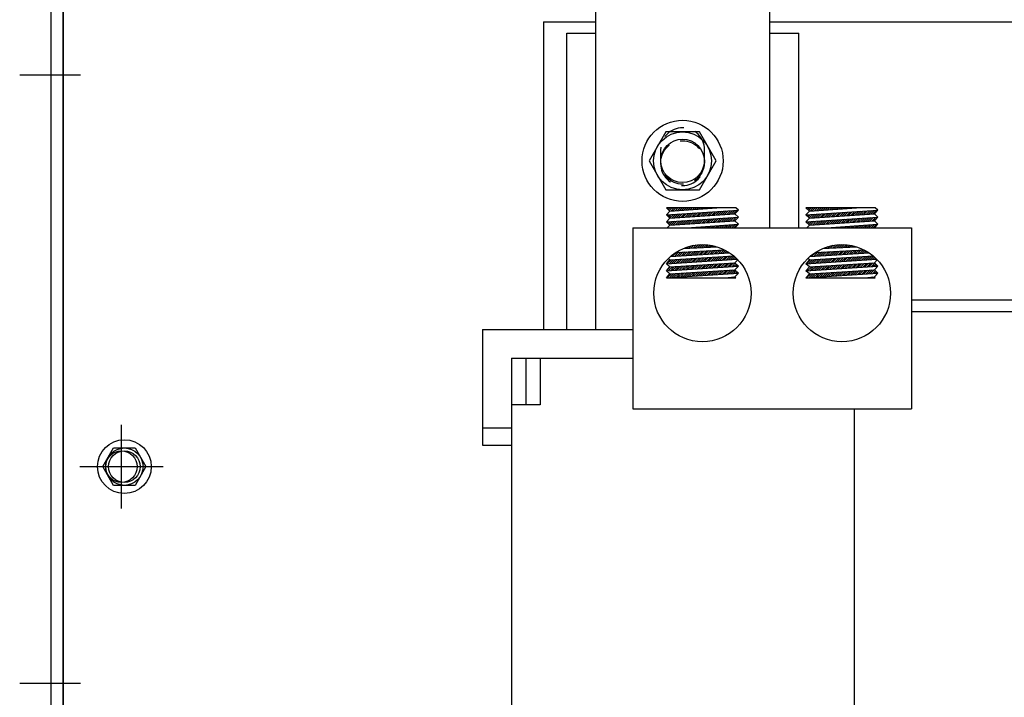
# Model space of a CAD drawing. Extents: x 11 to 158, y 28 to 118.
# Drawn here: x 15 to 24, y 59 to 65 of the extents above; entities that cross this region are included whole.
import ezdxf

# ---------------------------------------------------------------- set-up
doc = ezdxf.new("R2010")
doc.units = 0
doc.header["$LTSCALE"] = 0.75
doc.linetypes.add('HIDDEN', pattern=[0.375, 0.25, -0.125])
doc.layers.get('0').update_dxf_attribs({"linetype": 'CONTINUOUS'})
for name, color, linetype in [('CABINET', 7, 'CONTINUOUS'), ('HIDDEN-1', 7, 'HIDDEN'), ('TERMINAL', 7, 'CONTINUOUS'), ('WINGAP', 7, 'CONTINUOUS')]:
    doc.layers.add(name, color=color, linetype=linetype)

msp = doc.modelspace()

# ---------------------------------------------------------------- linework, layer by layer
for p, q in [((20.4201, 66.0221), (20.4201, 62.0817)), ((21.9201, 66.0221), (21.9201, 62.9567)), ((20.1726, 64.6367), (20.4201, 64.6367)), ((20.1726, 62.0817), (20.1726, 64.6367)), ((21.9201, 64.6367), (22.1726, 64.6367)), ((22.1726, 62.9567), (22.1726, 64.6367)), ((21.6293, 63.1299), (21.0311, 63.1299)), ((21.0611, 63.1024), (21.0311, 63.1299)), ((21.0367, 63.1247), (21.0418, 63.1299)), ((21.0459, 63.1163), (21.0595, 63.1299)), ((21.0551, 63.1078), (21.0771, 63.1299)), ((21.0611, 63.1024), (21.4662, 63.1299)), ((21.0678, 63.1028), (21.0948, 63.1299)), ((21.0868, 63.1041), (21.1125, 63.1299)), ((21.1057, 63.1054), (21.1302, 63.1299)), ((21.1247, 63.1067), (21.1479, 63.1299)), ((21.1437, 63.108), (21.1655, 63.1299)), ((21.1626, 63.1093), (21.1832, 63.1299)), ((21.1816, 63.1105), (21.2009, 63.1299)), ((21.2005, 63.1118), (21.2186, 63.1299)), ((21.2195, 63.1131), (21.2362, 63.1299)), ((21.2385, 63.1144), (21.2539, 63.1299)), ((21.2574, 63.1157), (21.2716, 63.1299)), ((21.2764, 63.117), (21.2893, 63.1299)), ((21.2954, 63.1183), (21.307, 63.1299)), ((21.3143, 63.1196), (21.3246, 63.1299)), ((21.3333, 63.1208), (21.3423, 63.1299)), ((21.3523, 63.1221), (21.36, 63.1299)), ((21.3712, 63.1234), (21.3777, 63.1299)), ((21.3902, 63.1247), (21.3953, 63.1299)), ((21.4092, 63.126), (21.413, 63.1299)), ((21.4281, 63.1273), (21.4307, 63.1299)), ((21.4471, 63.1286), (21.4484, 63.1299)), ((21.466, 63.1299), (21.4661, 63.1299)), ((21.6511, 63.1099), (21.6293, 63.1299)), ((22.8324, 63.1299), (22.2342, 63.1299)), ((22.2642, 63.1024), (22.2342, 63.1299)), ((22.2392, 63.1252), (22.2439, 63.1299)), ((22.2485, 63.1168), (22.2616, 63.1299)), ((22.2577, 63.1083), (22.2792, 63.1299)), ((22.2642, 63.1024), (22.6693, 63.1299)), ((22.2698, 63.1028), (22.2969, 63.1299)), ((22.2888, 63.104), (22.3146, 63.1299)), ((22.3077, 63.1053), (22.3323, 63.1299)), ((22.3267, 63.1066), (22.3499, 63.1299)), ((22.3457, 63.1079), (22.3676, 63.1299)), ((22.3646, 63.1092), (22.3853, 63.1299)), ((22.3836, 63.1105), (22.403, 63.1299)), ((22.4026, 63.1118), (22.4207, 63.1299)), ((22.4215, 63.113), (22.4383, 63.1299)), ((22.4405, 63.1143), (22.456, 63.1299)), ((22.4594, 63.1156), (22.4737, 63.1299)), ((22.4784, 63.1169), (22.4914, 63.1299)), ((22.4974, 63.1182), (22.509, 63.1299)), ((22.5163, 63.1195), (22.5267, 63.1299)), ((22.5353, 63.1208), (22.5444, 63.1299)), ((22.5543, 63.1221), (22.5621, 63.1299)), ((22.5732, 63.1233), (22.5798, 63.1299)), ((22.5922, 63.1246), (22.5974, 63.1299)), ((22.6112, 63.1259), (22.6151, 63.1299)), ((22.6301, 63.1272), (22.6328, 63.1299)), ((22.6491, 63.1285), (22.6505, 63.1299)), ((22.6681, 63.1298), (22.6681, 63.1299)), ((22.8542, 63.1099), (22.8324, 63.1299)), ((21.0311, 63.0696), (21.6511, 63.1099)), ((21.0311, 63.0696), (21.0611, 63.1024)), ((21.0611, 63.0421), (21.0311, 63.0696)), ((21.0311, 63.0094), (21.6511, 63.0496)), ((21.0311, 63.0094), (21.0611, 63.0421)), ((21.0329, 63.0679), (21.0348, 63.0699)), ((21.0421, 63.0595), (21.0537, 63.0711)), ((21.0514, 63.051), (21.0727, 63.0723)), ((21.0606, 63.0426), (21.0916, 63.0736)), ((21.0611, 63.0421), (21.6211, 63.0771)), ((21.0789, 63.0433), (21.1105, 63.0748)), ((21.0978, 63.0444), (21.1294, 63.076)), ((21.1166, 63.0456), (21.1483, 63.0772)), ((21.1355, 63.0468), (21.1672, 63.0785)), ((21.1544, 63.048), (21.1861, 63.0797)), ((21.1732, 63.0491), (21.205, 63.0809)), ((21.1921, 63.0503), (21.2239, 63.0821)), ((21.2109, 63.0515), (21.2428, 63.0834)), ((21.2298, 63.0527), (21.2617, 63.0846)), ((21.2486, 63.0539), (21.2806, 63.0858)), ((21.2598, 62.9943), (21.2918, 63.0263)), ((21.2675, 63.055), (21.2995, 63.0871)), ((21.2787, 62.9955), (21.3107, 63.0276)), ((21.2864, 63.0562), (21.3184, 63.0883)), ((21.2975, 62.9967), (21.3296, 63.0288)), ((21.3052, 63.0574), (21.3373, 63.0895)), ((21.3164, 62.9979), (21.3485, 63.03)), ((21.3241, 63.0586), (21.3562, 63.0907)), ((21.3352, 62.999), (21.3674, 63.0312)), ((21.3429, 63.0598), (21.3751, 63.092)), ((21.3541, 63.0002), (21.3863, 63.0325)), ((21.3618, 63.0609), (21.394, 63.0932)), ((21.373, 63.0014), (21.4052, 63.0337)), ((21.3806, 63.0621), (21.4129, 63.0944)), ((21.3918, 63.0026), (21.4241, 63.0349)), ((21.3995, 63.0633), (21.4318, 63.0956)), ((21.4107, 63.0038), (21.4431, 63.0361)), ((21.4183, 63.0645), (21.4507, 63.0969)), ((21.4295, 63.0049), (21.462, 63.0374)), ((21.4372, 63.0656), (21.4697, 63.0981)), ((21.4484, 63.0061), (21.4809, 63.0386)), ((21.4561, 63.0668), (21.4886, 63.0993)), ((21.4672, 63.0073), (21.4998, 63.0398)), ((21.4749, 63.068), (21.5075, 63.1006)), ((21.4861, 63.0085), (21.5187, 63.0411)), ((21.4938, 63.0692), (21.5264, 63.1018)), ((21.5049, 63.0097), (21.5376, 63.0423)), ((21.5126, 63.0704), (21.5453, 63.103)), ((21.5238, 63.0108), (21.5565, 63.0435)), ((21.5315, 63.0715), (21.5642, 63.1042)), ((21.5427, 63.012), (21.5754, 63.0447)), ((21.5503, 63.0727), (21.5831, 63.1055)), ((21.5615, 63.0132), (21.5943, 63.046)), ((21.5692, 63.0739), (21.602, 63.1067)), ((21.5804, 63.0144), (21.6132, 63.0472)), ((21.588, 63.0751), (21.6209, 63.1079)), ((21.5992, 63.0155), (21.6321, 63.0484)), ((21.6069, 63.0763), (21.6398, 63.1091)), ((21.6181, 63.0167), (21.651, 63.0496)), ((21.6211, 63.0771), (21.6511, 63.1099)), ((21.6511, 63.0496), (21.6211, 63.0771)), ((21.6211, 63.0169), (21.6511, 63.0496)), ((22.2342, 63.0696), (22.8542, 63.1099)), ((22.2342, 63.0696), (22.2642, 63.1024)), ((22.2642, 63.0421), (22.2342, 63.0696)), ((22.2342, 63.0094), (22.8542, 63.0496)), ((22.2342, 63.0094), (22.2642, 63.0421)), ((22.2355, 63.0684), (22.2369, 63.0698)), ((22.2447, 63.06), (22.2558, 63.071)), ((22.2539, 63.0515), (22.2747, 63.0723)), ((22.2631, 63.0431), (22.2936, 63.0735)), ((22.2642, 63.0421), (22.8242, 63.0771)), ((22.2809, 63.0432), (22.3125, 63.0747)), ((22.2998, 63.0444), (22.3314, 63.0759)), ((22.3187, 63.0455), (22.3503, 63.0772)), ((22.3375, 63.0467), (22.3692, 63.0784)), ((22.3564, 63.0479), (22.3881, 63.0796)), ((22.3752, 63.0491), (22.407, 63.0808)), ((22.3941, 63.0503), (22.4259, 63.0821)), ((22.4129, 63.0514), (22.4448, 63.0833)), ((22.4318, 63.0526), (22.4637, 63.0845)), ((22.4507, 63.0538), (22.4826, 63.0858)), ((22.4618, 62.9943), (22.4938, 63.0263)), ((22.4695, 63.055), (22.5015, 63.087)), ((22.4807, 62.9954), (22.5127, 63.0275)), ((22.4884, 63.0562), (22.5204, 63.0882)), ((22.4995, 62.9966), (22.5316, 63.0287)), ((22.5072, 63.0573), (22.5393, 63.0894)), ((22.5184, 62.9978), (22.5505, 63.0299)), ((22.5261, 63.0585), (22.5582, 63.0907)), ((22.5373, 62.999), (22.5694, 63.0312)), ((22.5449, 63.0597), (22.5771, 63.0919)), ((22.5561, 63.0002), (22.5883, 63.0324)), ((22.5638, 63.0609), (22.596, 63.0931)), ((22.575, 63.0013), (22.6073, 63.0336)), ((22.5826, 63.062), (22.6149, 63.0943)), ((22.5938, 63.0025), (22.6262, 63.0348)), ((22.6015, 63.0632), (22.6339, 63.0956)), ((22.6127, 63.0037), (22.6451, 63.0361)), ((22.6204, 63.0644), (22.6528, 63.0968)), ((22.6315, 63.0049), (22.664, 63.0373)), ((22.6392, 63.0656), (22.6717, 63.098)), ((22.6504, 63.006), (22.6829, 63.0385)), ((22.6581, 63.0668), (22.6906, 63.0993)), ((22.6692, 63.0072), (22.7018, 63.0398)), ((22.6769, 63.0679), (22.7095, 63.1005)), ((22.6881, 63.0084), (22.7207, 63.041)), ((22.6958, 63.0691), (22.7284, 63.1017)), ((22.707, 63.0096), (22.7396, 63.0422)), ((22.7146, 63.0703), (22.7473, 63.1029)), ((22.7258, 63.0108), (22.7585, 63.0434)), ((22.7335, 63.0715), (22.7662, 63.1042)), ((22.7447, 63.0119), (22.7774, 63.0447)), ((22.7523, 63.0726), (22.7851, 63.1054)), ((22.7635, 63.0131), (22.7963, 63.0459)), ((22.7712, 63.0738), (22.804, 63.1066)), ((22.7824, 63.0143), (22.8152, 63.0471)), ((22.7901, 63.075), (22.8229, 63.1078)), ((22.8012, 63.0155), (22.8341, 63.0483)), ((22.8089, 63.0762), (22.8418, 63.1091)), ((22.8201, 63.0167), (22.853, 63.0496)), ((22.8242, 63.0771), (22.8542, 63.1099)), ((22.8542, 63.0496), (22.8242, 63.0771)), ((22.8242, 63.0169), (22.8542, 63.0496)), ((20.7395, 62.9567), (23.1457, 62.9567)), ((20.7395, 62.9567), (20.7395, 61.3947)), ((21.0611, 62.9819), (21.0311, 63.0094)), ((21.0379, 62.9567), (21.0611, 62.9819)), ((21.0384, 63.0027), (21.0461, 63.0104)), ((21.0476, 62.9942), (21.065, 63.0116)), ((21.0568, 62.9858), (21.0839, 63.0128)), ((21.0611, 62.9819), (21.6211, 63.0169)), ((21.0713, 62.9825), (21.1028, 63.0141)), ((21.0901, 62.9837), (21.1217, 63.0153)), ((21.109, 62.9849), (21.1406, 63.0165)), ((21.1278, 62.9861), (21.1595, 63.0177)), ((21.1467, 62.9873), (21.1784, 63.019)), ((21.1655, 62.9884), (21.1973, 63.0202)), ((21.1844, 62.9896), (21.2162, 63.0214)), ((21.2033, 62.9908), (21.2351, 63.0226)), ((21.2078, 62.9567), (21.6511, 62.9894)), ((21.2221, 62.992), (21.254, 63.0239)), ((21.2222, 62.9567), (21.2233, 62.9578)), ((21.2398, 62.9567), (21.2424, 62.9592)), ((21.241, 62.9932), (21.2729, 63.0251)), ((21.2575, 62.9567), (21.2615, 62.9606)), ((21.2752, 62.9567), (21.2806, 62.9621)), ((21.2929, 62.9567), (21.2997, 62.9635)), ((21.3106, 62.9567), (21.3188, 62.9649)), ((21.3282, 62.9567), (21.3378, 62.9663)), ((21.3459, 62.9567), (21.3569, 62.9677)), ((21.3636, 62.9567), (21.376, 62.9691)), ((21.3813, 62.9567), (21.3951, 62.9705)), ((21.3989, 62.9567), (21.4142, 62.9719)), ((21.4166, 62.9567), (21.4333, 62.9733)), ((21.4343, 62.9567), (21.4524, 62.9747)), ((21.452, 62.9567), (21.4714, 62.9762)), ((21.4697, 62.9567), (21.4905, 62.9776)), ((21.4873, 62.9567), (21.5096, 62.979)), ((21.505, 62.9567), (21.5287, 62.9804)), ((21.5227, 62.9567), (21.5478, 62.9818)), ((21.5404, 62.9567), (21.5669, 62.9832)), ((21.558, 62.9567), (21.586, 62.9846)), ((21.5757, 62.9567), (21.6051, 62.986)), ((21.5934, 62.9567), (21.6241, 62.9874)), ((21.6111, 62.9567), (21.6432, 62.9888)), ((21.6511, 62.9894), (21.6211, 63.0169)), ((21.6211, 62.9567), (21.6511, 62.9894)), ((22.2642, 62.9819), (22.2342, 63.0094)), ((22.2409, 63.0032), (22.2481, 63.0103)), ((22.241, 62.9567), (22.2642, 62.9819)), ((22.2502, 62.9947), (22.267, 63.0115)), ((22.2594, 62.9863), (22.2859, 63.0128)), ((22.2642, 62.9819), (22.8242, 63.0169)), ((22.2733, 62.9825), (22.3048, 63.014)), ((22.2921, 62.9837), (22.3237, 63.0152)), ((22.311, 62.9848), (22.3426, 63.0164)), ((22.3298, 62.986), (22.3615, 63.0177)), ((22.3487, 62.9872), (22.3804, 63.0189)), ((22.3676, 62.9884), (22.3993, 63.0201)), ((22.3864, 62.9896), (22.4182, 63.0213)), ((22.4053, 62.9907), (22.4371, 63.0226)), ((22.4109, 62.9567), (22.8542, 62.9894)), ((22.4241, 62.9919), (22.456, 63.0238)), ((22.4242, 62.9567), (22.4253, 62.9577)), ((22.4419, 62.9567), (22.4444, 62.9592)), ((22.443, 62.9931), (22.4749, 63.025)), ((22.4596, 62.9567), (22.4635, 62.9606)), ((22.4773, 62.9567), (22.4826, 62.962)), ((22.495, 62.9567), (22.5017, 62.9634)), ((22.5126, 62.9567), (22.5208, 62.9648)), ((22.5303, 62.9567), (22.5398, 62.9662)), ((22.548, 62.9567), (22.5589, 62.9676)), ((22.5657, 62.9567), (22.578, 62.969)), ((22.5833, 62.9567), (22.5971, 62.9704)), ((22.601, 62.9567), (22.6162, 62.9718)), ((22.6187, 62.9567), (22.6353, 62.9733)), ((22.6364, 62.9567), (22.6544, 62.9747)), ((22.6541, 62.9567), (22.6734, 62.9761)), ((22.6717, 62.9567), (22.6925, 62.9775)), ((22.6894, 62.9567), (22.7116, 62.9789)), ((22.7071, 62.9567), (22.7307, 62.9803)), ((22.7248, 62.9567), (22.7498, 62.9817)), ((22.7424, 62.9567), (22.7689, 62.9831)), ((22.7601, 62.9567), (22.788, 62.9845)), ((22.7778, 62.9567), (22.8071, 62.9859)), ((22.7955, 62.9567), (22.8261, 62.9873)), ((22.8132, 62.9567), (22.8452, 62.9888)), ((22.8542, 62.9894), (22.8242, 63.0169)), ((22.8242, 62.9567), (22.8542, 62.9894)), ((23.1457, 62.9567), (23.1457, 61.3947)), ((21.1736, 62.7788), (21.4669, 62.7944)), ((21.1864, 62.7795), (21.194, 62.7871)), ((21.2051, 62.7805), (21.2206, 62.796)), ((21.2238, 62.7815), (21.2448, 62.8025)), ((21.2424, 62.7825), (21.2671, 62.8071)), ((21.2611, 62.7835), (21.2879, 62.8103)), ((21.2798, 62.7845), (21.3077, 62.8124)), ((21.2984, 62.7855), (21.3264, 62.8134)), ((21.3171, 62.7865), (21.3443, 62.8137)), ((21.3358, 62.7874), (21.3615, 62.8132)), ((21.3544, 62.7884), (21.3781, 62.8121)), ((21.3731, 62.7894), (21.394, 62.8103)), ((21.3918, 62.7904), (21.4095, 62.8081)), ((21.4104, 62.7914), (21.4244, 62.8053)), ((21.4291, 62.7924), (21.4389, 62.8021)), ((21.4478, 62.7934), (21.4529, 62.7985)), ((21.4664, 62.7944), (21.4666, 62.7945)), ((22.3766, 62.7788), (22.6701, 62.7944)), ((22.3884, 62.7794), (22.3955, 62.7865)), ((22.4071, 62.7804), (22.4223, 62.7956)), ((22.4257, 62.7814), (22.4465, 62.8022)), ((22.4444, 62.7824), (22.4689, 62.8069)), ((22.4631, 62.7834), (22.4899, 62.8102)), ((22.4818, 62.7844), (22.5097, 62.8123)), ((22.5004, 62.7854), (22.5285, 62.8134)), ((22.5191, 62.7864), (22.5464, 62.8137)), ((22.5378, 62.7873), (22.5637, 62.8133)), ((22.5564, 62.7883), (22.5802, 62.8122)), ((22.5751, 62.7893), (22.5962, 62.8105)), ((22.5938, 62.7903), (22.6117, 62.8082)), ((22.6124, 62.7913), (22.6266, 62.8055)), ((22.6311, 62.7923), (22.6411, 62.8023)), ((22.6498, 62.7933), (22.6552, 62.7987)), ((22.6684, 62.7943), (22.6689, 62.7947)), ((21.0311, 62.648), (21.6404, 62.6873)), ((21.0611, 62.6808), (21.0473, 62.6934)), ((21.0611, 62.6808), (21.6117, 62.7149)), ((21.0662, 62.7113), (21.5758, 62.7419)), ((21.0839, 62.7124), (21.1174, 62.7458)), ((21.1027, 62.7135), (21.136, 62.7468)), ((21.1118, 62.7455), (21.5319, 62.7678)), ((21.1133, 62.6533), (21.146, 62.686)), ((21.1216, 62.7146), (21.1547, 62.7478)), ((21.1322, 62.6545), (21.1648, 62.6872)), ((21.1404, 62.7158), (21.1734, 62.7488)), ((21.1511, 62.6558), (21.1837, 62.6884)), ((21.1592, 62.7169), (21.192, 62.7498)), ((21.17, 62.657), (21.2025, 62.6895)), ((21.178, 62.718), (21.2107, 62.7508)), ((21.1889, 62.6582), (21.2214, 62.6907)), ((21.1968, 62.7192), (21.2294, 62.7518)), ((21.2078, 62.6594), (21.2402, 62.6919)), ((21.2156, 62.7203), (21.248, 62.7528)), ((21.2267, 62.6606), (21.2591, 62.6931)), ((21.2344, 62.7214), (21.2667, 62.7537)), ((21.2455, 62.6619), (21.2779, 62.6942)), ((21.2532, 62.7225), (21.2854, 62.7547)), ((21.2644, 62.6631), (21.2968, 62.6954)), ((21.272, 62.7237), (21.3041, 62.7557)), ((21.2833, 62.6643), (21.3156, 62.6966)), ((21.2908, 62.7248), (21.3227, 62.7567)), ((21.3022, 62.6655), (21.3345, 62.6977)), ((21.3096, 62.7259), (21.3414, 62.7577)), ((21.3211, 62.6667), (21.3533, 62.6989)), ((21.3284, 62.727), (21.3601, 62.7587)), ((21.34, 62.668), (21.3721, 62.7001)), ((21.3472, 62.7282), (21.3787, 62.7597)), ((21.3589, 62.6692), (21.391, 62.7012)), ((21.366, 62.7293), (21.3974, 62.7607)), ((21.3778, 62.6704), (21.4098, 62.7024)), ((21.3848, 62.7304), (21.4161, 62.7617)), ((21.3967, 62.6716), (21.4287, 62.7036)), ((21.4036, 62.7316), (21.4347, 62.7626)), ((21.4156, 62.6728), (21.4475, 62.7048)), ((21.4224, 62.7327), (21.4534, 62.7636)), ((21.4345, 62.6741), (21.4664, 62.7059)), ((21.4412, 62.7338), (21.4721, 62.7646)), ((21.4534, 62.6753), (21.4852, 62.7071)), ((21.46, 62.7349), (21.4907, 62.7656)), ((21.4723, 62.6765), (21.5041, 62.7083)), ((21.4788, 62.7361), (21.5094, 62.7666)), ((21.4912, 62.6777), (21.5229, 62.7094)), ((21.4976, 62.7372), (21.5281, 62.7676)), ((21.5101, 62.6789), (21.5418, 62.7106)), ((21.5165, 62.7383), (21.5411, 62.7629)), ((21.529, 62.6802), (21.5606, 62.7118)), ((21.5353, 62.7394), (21.5524, 62.7566)), ((21.5479, 62.6814), (21.5795, 62.7129)), ((21.5541, 62.7406), (21.5634, 62.7499)), ((21.5668, 62.6826), (21.5983, 62.7141)), ((21.5729, 62.7417), (21.5742, 62.743)), ((21.5857, 62.6838), (21.6144, 62.7125)), ((21.6046, 62.685), (21.6237, 62.7042)), ((21.6235, 62.6862), (21.6329, 62.6956)), ((22.2342, 62.648), (22.8442, 62.6874)), ((22.2642, 62.6808), (22.2498, 62.694)), ((22.2642, 62.6808), (22.8146, 62.7149)), ((22.2679, 62.7112), (22.779, 62.7418)), ((22.2859, 62.7123), (22.3193, 62.7457)), ((22.3047, 62.7134), (22.338, 62.7467)), ((22.3148, 62.7455), (22.735, 62.7678)), ((22.3153, 62.6533), (22.348, 62.686)), ((22.3235, 62.7145), (22.3567, 62.7477)), ((22.3342, 62.6545), (22.3668, 62.6871)), ((22.3423, 62.7157), (22.3754, 62.7487)), ((22.3531, 62.6557), (22.3857, 62.6883)), ((22.3611, 62.7168), (22.394, 62.7497)), ((22.372, 62.6569), (22.4045, 62.6895)), ((22.3799, 62.7179), (22.4127, 62.7507)), ((22.3909, 62.6581), (22.4234, 62.6906)), ((22.3988, 62.7191), (22.4314, 62.7517)), ((22.4098, 62.6593), (22.4422, 62.6918)), ((22.4176, 62.7202), (22.45, 62.7526)), ((22.4287, 62.6606), (22.4611, 62.693)), ((22.4364, 62.7213), (22.4687, 62.7536)), ((22.4476, 62.6618), (22.4799, 62.6941)), ((22.4552, 62.7224), (22.4874, 62.7546)), ((22.4664, 62.663), (22.4988, 62.6953)), ((22.474, 62.7236), (22.506, 62.7556)), ((22.4853, 62.6642), (22.5176, 62.6965)), ((22.4928, 62.7247), (22.5247, 62.7566)), ((22.5042, 62.6654), (22.5365, 62.6977)), ((22.5116, 62.7258), (22.5434, 62.7576)), ((22.5231, 62.6667), (22.5553, 62.6988)), ((22.5304, 62.7269), (22.562, 62.7586)), ((22.542, 62.6679), (22.5741, 62.7)), ((22.5492, 62.7281), (22.5807, 62.7596)), ((22.5609, 62.6691), (22.593, 62.7012)), ((22.568, 62.7292), (22.5994, 62.7606)), ((22.5798, 62.6703), (22.6118, 62.7023)), ((22.5868, 62.7303), (22.618, 62.7616)), ((22.5987, 62.6715), (22.6307, 62.7035)), ((22.6056, 62.7315), (22.6367, 62.7625)), ((22.6176, 62.6727), (22.6495, 62.7047)), ((22.6244, 62.7326), (22.6554, 62.7635)), ((22.6365, 62.674), (22.6684, 62.7058)), ((22.6432, 62.7337), (22.674, 62.7645)), ((22.6554, 62.6752), (22.6872, 62.707)), ((22.662, 62.7348), (22.6927, 62.7655)), ((22.6743, 62.6764), (22.7061, 62.7082)), ((22.6808, 62.736), (22.7114, 62.7665)), ((22.6932, 62.6776), (22.7249, 62.7093)), ((22.6996, 62.7371), (22.73, 62.7675)), ((22.7121, 62.6788), (22.7438, 62.7105)), ((22.7184, 62.7382), (22.7435, 62.7633)), ((22.731, 62.6801), (22.7626, 62.7117)), ((22.7372, 62.7393), (22.7549, 62.757)), ((22.7499, 62.6813), (22.7815, 62.7128)), ((22.756, 62.7405), (22.7659, 62.7503)), ((22.7688, 62.6825), (22.8003, 62.714)), ((22.7749, 62.7416), (22.7766, 62.7434)), ((22.7877, 62.6837), (22.8169, 62.7129)), ((22.8066, 62.6849), (22.8263, 62.7047)), ((22.8255, 62.6861), (22.8354, 62.6961)), ((21.0311, 62.648), (21.0611, 62.6808)), ((21.0611, 62.6205), (21.0311, 62.648)), ((21.0311, 62.5878), (21.6511, 62.628)), ((21.0311, 62.5878), (21.0611, 62.6205)), ((21.0377, 62.6485), (21.0706, 62.6814)), ((21.042, 62.5998), (21.0629, 62.6207)), ((21.0489, 62.589), (21.0818, 62.6218)), ((21.0566, 62.6497), (21.0894, 62.6825)), ((21.0611, 62.6205), (21.6211, 62.6555)), ((21.0678, 62.5902), (21.1006, 62.623)), ((21.0755, 62.6509), (21.1083, 62.6837)), ((21.0867, 62.5914), (21.1195, 62.6242)), ((21.0944, 62.6521), (21.1271, 62.6849)), ((21.1056, 62.5926), (21.1383, 62.6254)), ((21.1245, 62.5939), (21.1572, 62.6265)), ((21.1434, 62.5951), (21.1761, 62.6277)), ((21.1623, 62.5963), (21.1949, 62.6289)), ((21.1812, 62.5975), (21.2138, 62.6301)), ((21.2001, 62.5988), (21.2326, 62.6313)), ((21.219, 62.6), (21.2515, 62.6324)), ((21.2379, 62.6012), (21.2703, 62.6336)), ((21.2568, 62.6025), (21.2892, 62.6348)), ((21.2758, 62.6037), (21.308, 62.636)), ((21.2947, 62.6049), (21.3269, 62.6371)), ((21.3136, 62.6061), (21.3458, 62.6383)), ((21.3325, 62.6074), (21.3646, 62.6395)), ((21.3514, 62.6086), (21.3835, 62.6407)), ((21.3703, 62.6098), (21.4023, 62.6419)), ((21.3892, 62.611), (21.4212, 62.643)), ((21.4081, 62.6123), (21.44, 62.6442)), ((21.427, 62.6135), (21.4589, 62.6454)), ((21.4459, 62.6147), (21.4777, 62.6466)), ((21.4648, 62.616), (21.4966, 62.6478)), ((21.4837, 62.6172), (21.5155, 62.6489)), ((21.5026, 62.6184), (21.5343, 62.6501)), ((21.5215, 62.6196), (21.5532, 62.6513)), ((21.5404, 62.6209), (21.572, 62.6525)), ((21.5593, 62.6221), (21.5909, 62.6536)), ((21.5782, 62.6233), (21.6097, 62.6548)), ((21.5971, 62.6245), (21.6247, 62.6522)), ((21.616, 62.6258), (21.634, 62.6437)), ((21.6211, 62.6555), (21.6452, 62.6819)), ((21.6511, 62.628), (21.6211, 62.6555)), ((21.6211, 62.5953), (21.6511, 62.628)), ((21.6349, 62.627), (21.6432, 62.6352)), ((22.2342, 62.648), (22.2642, 62.6808)), ((22.2642, 62.6205), (22.2342, 62.648)), ((22.2342, 62.5878), (22.8542, 62.628)), ((22.2342, 62.5878), (22.2642, 62.6205)), ((22.2397, 62.6484), (22.2726, 62.6813)), ((22.2509, 62.5889), (22.2838, 62.6218)), ((22.2563, 62.6119), (22.2649, 62.6206)), ((22.2586, 62.6496), (22.2914, 62.6825)), ((22.2642, 62.6205), (22.8242, 62.6555)), ((22.2698, 62.5901), (22.3026, 62.6229)), ((22.2775, 62.6508), (22.3103, 62.6836)), ((22.2887, 62.5913), (22.3215, 62.6241)), ((22.2964, 62.652), (22.3291, 62.6848)), ((22.3076, 62.5926), (22.3404, 62.6253)), ((22.3265, 62.5938), (22.3592, 62.6265)), ((22.3454, 62.595), (22.3781, 62.6277)), ((22.3643, 62.5962), (22.3969, 62.6288)), ((22.3832, 62.5975), (22.4158, 62.63)), ((22.4021, 62.5987), (22.4346, 62.6312)), ((22.421, 62.5999), (22.4535, 62.6324)), ((22.44, 62.6012), (22.4723, 62.6335)), ((22.4589, 62.6024), (22.4912, 62.6347)), ((22.4778, 62.6036), (22.5101, 62.6359)), ((22.4967, 62.6048), (22.5289, 62.6371)), ((22.5156, 62.6061), (22.5478, 62.6383)), ((22.5345, 62.6073), (22.5666, 62.6394)), ((22.5534, 62.6085), (22.5855, 62.6406)), ((22.5723, 62.6097), (22.6043, 62.6418)), ((22.5912, 62.611), (22.6232, 62.643)), ((22.6101, 62.6122), (22.642, 62.6442)), ((22.629, 62.6134), (22.6609, 62.6453)), ((22.6479, 62.6147), (22.6798, 62.6465)), ((22.6668, 62.6159), (22.6986, 62.6477)), ((22.6857, 62.6171), (22.7175, 62.6489)), ((22.7046, 62.6183), (22.7363, 62.65)), ((22.7235, 62.6196), (22.7552, 62.6512)), ((22.7424, 62.6208), (22.774, 62.6524)), ((22.7613, 62.622), (22.7929, 62.6536)), ((22.7802, 62.6232), (22.8118, 62.6548)), ((22.7991, 62.6245), (22.8273, 62.6526)), ((22.8181, 62.6257), (22.8365, 62.6442)), ((22.8242, 62.6555), (22.8477, 62.6812)), ((22.8542, 62.628), (22.8242, 62.6555)), ((22.8242, 62.5953), (22.8542, 62.628)), ((22.837, 62.6269), (22.8458, 62.6357)), ((21.0611, 62.5603), (21.0311, 62.5878)), ((21.0311, 62.5276), (21.6511, 62.5678)), ((21.0311, 62.5276), (21.0611, 62.5603)), ((21.0311, 62.5276), (21.6293, 62.5276)), ((21.0412, 62.5282), (21.0741, 62.5611)), ((21.0601, 62.5295), (21.093, 62.5623)), ((21.0611, 62.5603), (21.6211, 62.5953)), ((21.0611, 62.5603), (21.6211, 62.5953)), ((21.079, 62.5307), (21.1118, 62.5635)), ((21.0979, 62.5319), (21.1307, 62.5647)), ((21.1168, 62.5331), (21.1495, 62.5658)), ((21.1357, 62.5344), (21.1684, 62.567)), ((21.1546, 62.5356), (21.1872, 62.5682)), ((21.1735, 62.5368), (21.2061, 62.5694)), ((21.1924, 62.538), (21.2249, 62.5705)), ((21.2113, 62.5393), (21.2438, 62.5717)), ((21.2302, 62.5405), (21.2627, 62.5729)), ((21.2492, 62.5417), (21.2815, 62.5741)), ((21.2681, 62.543), (21.3004, 62.5753)), ((21.287, 62.5442), (21.3192, 62.5764)), ((21.3059, 62.5454), (21.3381, 62.5776)), ((21.3248, 62.5466), (21.3569, 62.5788)), ((21.3437, 62.5479), (21.3758, 62.58)), ((21.3626, 62.5491), (21.3946, 62.5812)), ((21.3815, 62.5503), (21.4135, 62.5823)), ((21.4004, 62.5515), (21.4324, 62.5835)), ((21.4193, 62.5528), (21.4512, 62.5847)), ((21.4382, 62.554), (21.4701, 62.5859)), ((21.4571, 62.5552), (21.4889, 62.587)), ((21.476, 62.5564), (21.5078, 62.5882)), ((21.4949, 62.5577), (21.5266, 62.5894)), ((21.5138, 62.5589), (21.5455, 62.5906)), ((21.5327, 62.5601), (21.5644, 62.5918)), ((21.5353, 62.5276), (21.6211, 62.5351)), ((21.5355, 62.5276), (21.5355, 62.5276)), ((21.5516, 62.5614), (21.5832, 62.5929)), ((21.5532, 62.5276), (21.5549, 62.5293)), ((21.5705, 62.5626), (21.6021, 62.5941)), ((21.5709, 62.5276), (21.5743, 62.531)), ((21.5885, 62.5276), (21.5937, 62.5327)), ((21.5894, 62.5638), (21.6209, 62.5953)), ((21.6062, 62.5276), (21.613, 62.5344)), ((21.6083, 62.565), (21.6302, 62.5869)), ((21.6511, 62.5678), (21.6211, 62.5953)), ((21.6211, 62.5351), (21.6511, 62.5678)), ((21.6293, 62.5276), (21.6211, 62.5351)), ((21.6239, 62.5276), (21.6265, 62.5301)), ((21.6272, 62.5663), (21.6394, 62.5785)), ((21.6462, 62.5675), (21.6487, 62.57)), ((22.2642, 62.5603), (22.2342, 62.5878)), ((22.2342, 62.5276), (22.8542, 62.5678)), ((22.2342, 62.5276), (22.2642, 62.5603)), ((22.2342, 62.5276), (22.8324, 62.5276)), ((22.2432, 62.5282), (22.2761, 62.5611)), ((22.2621, 62.5294), (22.295, 62.5622)), ((22.2642, 62.5603), (22.8242, 62.5953)), ((22.2642, 62.5603), (22.8242, 62.5953)), ((22.281, 62.5306), (22.3138, 62.5634)), ((22.2999, 62.5318), (22.3327, 62.5646)), ((22.3188, 62.5331), (22.3515, 62.5658)), ((22.3377, 62.5343), (22.3704, 62.5669)), ((22.3566, 62.5355), (22.3892, 62.5681)), ((22.3755, 62.5367), (22.4081, 62.5693)), ((22.3944, 62.538), (22.427, 62.5705)), ((22.4134, 62.5392), (22.4458, 62.5717)), ((22.4323, 62.5404), (22.4647, 62.5728)), ((22.4512, 62.5417), (22.4835, 62.574)), ((22.4701, 62.5429), (22.5024, 62.5752)), ((22.489, 62.5441), (22.5212, 62.5764)), ((22.5079, 62.5453), (22.5401, 62.5776)), ((22.5268, 62.5466), (22.5589, 62.5787)), ((22.5457, 62.5478), (22.5778, 62.5799)), ((22.5646, 62.549), (22.5967, 62.5811)), ((22.5835, 62.5502), (22.6155, 62.5823)), ((22.6024, 62.5515), (22.6344, 62.5834)), ((22.6213, 62.5527), (22.6532, 62.5846)), ((22.6402, 62.5539), (22.6721, 62.5858)), ((22.6591, 62.5552), (22.6909, 62.587)), ((22.678, 62.5564), (22.7098, 62.5882)), ((22.6969, 62.5576), (22.7287, 62.5893)), ((22.7158, 62.5588), (22.7475, 62.5905)), ((22.7347, 62.5601), (22.7664, 62.5917)), ((22.7384, 62.5276), (22.8242, 62.5351)), ((22.7536, 62.5613), (22.7852, 62.5929)), ((22.7553, 62.5276), (22.7569, 62.5292)), ((22.7725, 62.5625), (22.8041, 62.594)), ((22.773, 62.5276), (22.7763, 62.5309)), ((22.7906, 62.5276), (22.7956, 62.5326)), ((22.7915, 62.5637), (22.8229, 62.5952)), ((22.8083, 62.5276), (22.815, 62.5343)), ((22.8104, 62.565), (22.8328, 62.5874)), ((22.8542, 62.5678), (22.8242, 62.5953)), ((22.8242, 62.5351), (22.8542, 62.5678)), ((22.8324, 62.5276), (22.8242, 62.5351)), ((22.826, 62.5276), (22.829, 62.5306)), ((22.8293, 62.5662), (22.842, 62.5789)), ((22.8482, 62.5674), (22.8512, 62.5705)), ((19.4426, 62.0817), (19.4426, 61.0817)), ((19.4426, 62.0817), (20.7395, 62.0817)), ((19.4426, 62.0817), (20.7395, 62.0817)), ((19.4426, 62.0817), (19.4426, 61.2317)), ((19.6926, 61.8317), (19.6926, 58.1567)), ((19.6926, 61.8317), (19.6926, 61.0817)), ((19.6926, 61.8317), (19.6926, 60.7017)), ((19.6926, 61.8317), (20.7395, 61.8317)), ((19.6926, 61.8317), (20.7395, 61.8317)), ((19.6926, 61.8317), (19.6926, 61.2317)), ((19.8176, 61.8317), (19.8176, 61.4317)), ((19.9426, 61.8317), (19.9426, 61.4317)), ((19.6926, 61.4317), (19.6926, 58.1567)), ((19.9426, 61.4317), (19.6926, 61.4317)), ((19.9426, 61.4317), (19.6926, 61.4317)), ((20.7395, 61.3947), (23.1457, 61.3947)), ((22.6526, 57.0317), (22.6526, 61.3947)), ((19.4426, 61.2317), (19.6926, 61.2317)), ((19.4426, 61.0817), (19.6926, 61.0817))]:
    msp.add_line(p, q)
for centre in [(21.3411, 62.3942), (22.5442, 62.3942)]:
    msp.add_circle(centre, 0.4195)
at = {"layer": 'CABINET'}
for p, q in [((15.7192, 72.0213), (15.7192, 50.2308)), ((15.8232, 72.0213), (15.8232, 50.2308)), ((15.8251, 67.8622), (15.8251, 53.6514)), ((15.9514, 64.2744), (15.4514, 64.2744)), ((15.9764, 64.2744), (15.4764, 64.2744)), ((16.3292, 60.5368), (16.3292, 61.2568)), ((16.1681, 60.8968), (16.2612, 61.058)), ((16.1681, 60.8968), (16.2612, 61.058)), ((16.2612, 61.058), (16.4473, 61.058)), ((16.2612, 61.058), (16.4473, 61.058)), ((16.4473, 61.058), (16.5403, 60.8968)), ((16.4473, 61.058), (16.5403, 60.8968)), ((15.9692, 60.8968), (16.6892, 60.8968)), ((16.2612, 60.7356), (16.1681, 60.8968)), ((16.2612, 60.7356), (16.1681, 60.8968)), ((16.5403, 60.8968), (16.4473, 60.7356)), ((16.5403, 60.8968), (16.4473, 60.7356)), ((16.4473, 60.7356), (16.2612, 60.7356)), ((16.4473, 60.7356), (16.2612, 60.7356)), ((15.9514, 59.0244), (15.4514, 59.0244)), ((15.9764, 59.0244), (15.4764, 59.0244))]:
    msp.add_line(p, q, dxfattribs=at)
for centre, radius in [((16.3542, 60.8968), 0.2319), ((16.3542, 60.8968), 0.1612), ((16.3542, 60.8968), 0.1612), ((16.3292, 60.8968), 0.136), ((16.3542, 60.8968), 0.136)]:
    msp.add_circle(centre, radius, dxfattribs=at)
at = {"layer": 'HIDDEN-1'}
for p, q in [((20.9801, 63.6317), (20.9801, 63.5117)), ((21.3601, 63.5117), (21.3601, 63.6317))]:
    msp.add_line(p, q, dxfattribs=at)
msp.add_circle((21.1701, 63.5221), 0.1875, dxfattribs=at)
for centre, start, end in [((21.1701, 63.6317), 0, 180), ((21.1701, 63.5117), 180, 0)]:
    msp.add_arc(centre, 0.19, start, end, dxfattribs=at)
at = {"layer": 'TERMINAL'}
for q in [(19.6926, 61.1067), (20.7395, 61.8317)]:
    msp.add_line((19.6926, 61.8317), q, dxfattribs=at)
at = {"layer": 'WINGAP'}
for p, q in [((19.9701, 64.7357), (20.4201, 64.7357)), ((19.9701, 64.7357), (19.9701, 62.0817)), ((21.9201, 64.7357), (31.9701, 64.7357)), ((21.0258, 63.7857), (20.8814, 63.5357)), ((21.3145, 63.7857), (21.0258, 63.7857)), ((21.4588, 63.5357), (21.3145, 63.7857)), ((20.8814, 63.5357), (21.0258, 63.2857)), ((21.3145, 63.2857), (21.4588, 63.5357)), ((21.0258, 63.2857), (21.3145, 63.2857)), ((23.1457, 62.3357), (24.9726, 62.3357)), ((23.1457, 62.2357), (24.9726, 62.2357))]:
    msp.add_line(p, q, dxfattribs=at)
for radius in [0.35, 0.25, 0.1875]:
    msp.add_circle((21.1701, 63.5357), radius, dxfattribs=at)

doc.saveas('drawing.dxf')
